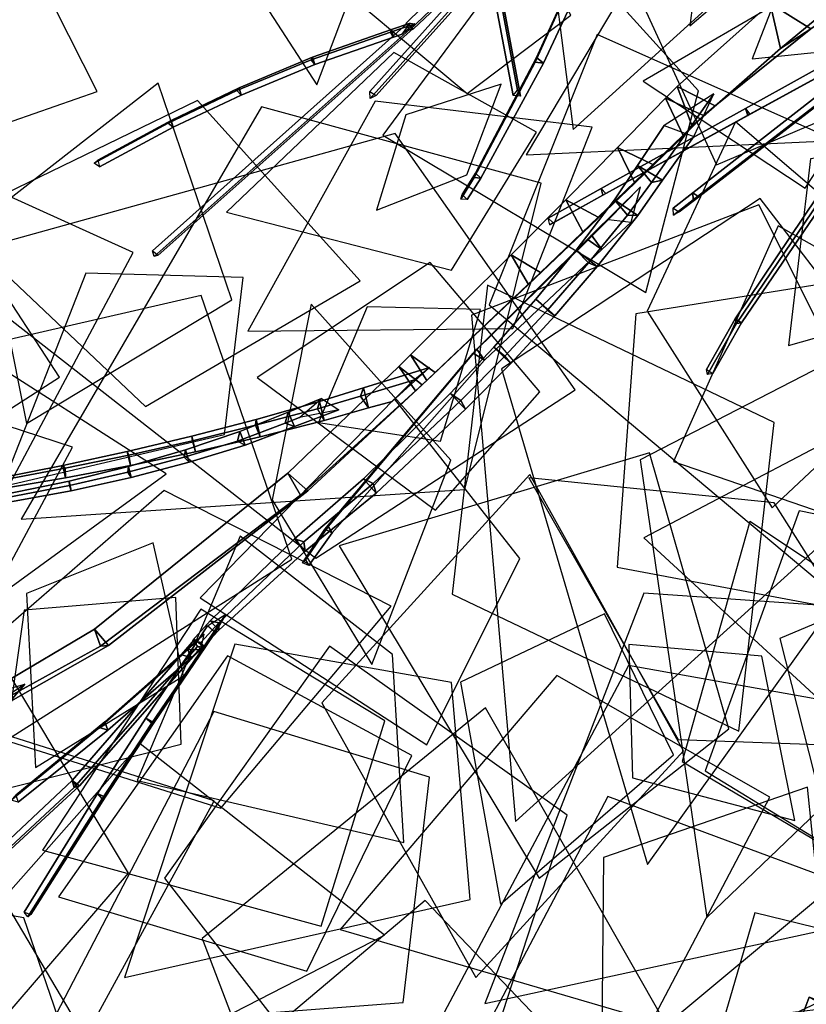
# Model space of a CAD drawing. Extents: x -2 to 1.76, y -1.91 to 1.98.
# Drawn here: x -0.52 to -0.34, y -1.45 to -1.21 of the extents above; entities that cross this region are included whole.
import ezdxf

# ---------------------------------------------------------------- set-up
doc = ezdxf.new("R2010")
doc.units = 0
for name, color, linetype in [('B1', 14, 'CONTINUOUS'), ('B2', 14, 'CONTINUOUS'), ('B3', 14, 'CONTINUOUS'), ('L1', 96, 'CONTINUOUS')]:
    doc.layers.add(name, color=color, linetype=linetype)

msp = doc.modelspace()

# ---------------------------------------------------------------- linework, layer by layer
at = {"layer": 'B1', "color": 252}
for points in [[(-0.328081, -1.207567, 0.750534), (-0.328604, -1.195945, 0.745545), (-0.345102, -1.209075, 0.723846), (-0.342676, -1.219719, 0.728497)], [(-0.342676, -1.219719, 0.728497), (-0.345102, -1.209075, 0.723846), (-0.367151, -1.228731, 0.695786), (-0.363605, -1.238101, 0.699893)], [(-0.363605, -1.238101, 0.699893), (-0.367151, -1.228731, 0.695786), (-0.369866, -1.231512, 0.692953), (-0.365644, -1.240495, 0.696942)], [(-0.365644, -1.240495, 0.696942), (-0.369866, -1.231512, 0.692953), (-0.381245, -1.243169, 0.679672), (-0.377127, -1.251571, 0.683642)], [(-0.377127, -1.251571, 0.683642), (-0.381245, -1.243169, 0.679672), (-0.39344, -1.255539, 0.667857), (-0.389359, -1.263271, 0.671873)], [(-0.389359, -1.263271, 0.671873), (-0.39344, -1.255539, 0.667857), (-0.40638, -1.268534, 0.657602), (-0.402339, -1.275606, 0.661609)], [(-0.402339, -1.275606, 0.661609), (-0.40638, -1.268534, 0.657602), (-0.430241, -1.29225, 0.642491), (-0.426358, -1.298299, 0.646312)], [(-0.426358, -1.298299, 0.646312), (-0.430241, -1.29225, 0.642491), (-0.433037, -1.295008, 0.641362), (-0.429091, -1.300782, 0.645268)], [(-0.429091, -1.300782, 0.645268), (-0.433037, -1.295008, 0.641362), (-0.459276, -1.320218, 0.631006), (-0.456274, -1.325399, 0.6347)], [(-0.456274, -1.325399, 0.6347), (-0.459276, -1.320218, 0.631006), (-0.505036, -1.357123, 0.612625), (-0.503605, -1.361204, 0.615931)], [(-0.503605, -1.361204, 0.615931), (-0.505036, -1.357123, 0.612625), (-0.52736, -1.37042, 0.603263), (-0.52652, -1.373811, 0.606436)]]:
    msp.add_3dface(points, dxfattribs=at)
at = {"layer": 'B1', "color": 251}
for points in [[(-0.328604, -1.195945, 0.745545), (-0.318964, -1.203633, 0.742685), (-0.33548, -1.215046, 0.7203), (-0.345102, -1.209075, 0.723846)], [(-0.345102, -1.209075, 0.723846), (-0.33548, -1.215046, 0.7203), (-0.358125, -1.233276, 0.691898), (-0.367151, -1.228731, 0.695786)], [(-0.367151, -1.228731, 0.695786), (-0.358125, -1.233276, 0.691898), (-0.360921, -1.235562, 0.688708), (-0.369866, -1.231512, 0.692953)], [(-0.369866, -1.231512, 0.692953), (-0.360921, -1.235562, 0.688708), (-0.372912, -1.247212, 0.675485), (-0.381245, -1.243169, 0.679672)], [(-0.381245, -1.243169, 0.679672), (-0.372912, -1.247212, 0.675485), (-0.385823, -1.259674, 0.663681), (-0.39344, -1.255539, 0.667857)], [(-0.39344, -1.255539, 0.667857), (-0.385823, -1.259674, 0.663681), (-0.399459, -1.272732, 0.653494), (-0.40638, -1.268534, 0.657602)], [(-0.40638, -1.268534, 0.657602), (-0.399459, -1.272732, 0.653494), (-0.424378, -1.296391, 0.63865), (-0.430241, -1.29225, 0.642491)], [(-0.430241, -1.29225, 0.642491), (-0.424378, -1.296391, 0.63865), (-0.4275, -1.299361, 0.637547), (-0.433037, -1.295008, 0.641362)], [(-0.433037, -1.295008, 0.641362), (-0.4275, -1.299361, 0.637547), (-0.454526, -1.324418, 0.627956), (-0.459276, -1.320218, 0.631006)], [(-0.459276, -1.320218, 0.631006), (-0.454526, -1.324418, 0.627956), (-0.501701, -1.361034, 0.610834), (-0.505036, -1.357123, 0.612625)], [(-0.505036, -1.357123, 0.612625), (-0.501701, -1.361034, 0.610834), (-0.524836, -1.374218, 0.602047), (-0.52736, -1.37042, 0.603263)]]:
    msp.add_3dface(points, dxfattribs=at)
at = {"layer": 'B1', "color": 253}
for points in [[(-0.318964, -1.203633, 0.742685), (-0.328081, -1.207567, 0.750534), (-0.342676, -1.219719, 0.728497), (-0.33548, -1.215046, 0.7203)], [(-0.33548, -1.215046, 0.7203), (-0.342676, -1.219719, 0.728497), (-0.363605, -1.238101, 0.699893), (-0.358125, -1.233276, 0.691898)], [(-0.358125, -1.233276, 0.691898), (-0.363605, -1.238101, 0.699893), (-0.365644, -1.240495, 0.696942), (-0.360921, -1.235562, 0.688708)], [(-0.360921, -1.235562, 0.688708), (-0.365644, -1.240495, 0.696942), (-0.377127, -1.251571, 0.683642), (-0.372912, -1.247212, 0.675485)], [(-0.372912, -1.247212, 0.675485), (-0.377127, -1.251571, 0.683642), (-0.389359, -1.263271, 0.671873), (-0.385823, -1.259674, 0.663681)], [(-0.385823, -1.259674, 0.663681), (-0.389359, -1.263271, 0.671873), (-0.402339, -1.275606, 0.661609), (-0.399459, -1.272732, 0.653494)], [(-0.399459, -1.272732, 0.653494), (-0.402339, -1.275606, 0.661609), (-0.426358, -1.298299, 0.646312), (-0.424378, -1.296391, 0.63865)], [(-0.424378, -1.296391, 0.63865), (-0.426358, -1.298299, 0.646312), (-0.429091, -1.300782, 0.645268), (-0.4275, -1.299361, 0.637547)], [(-0.4275, -1.299361, 0.637547), (-0.429091, -1.300782, 0.645268), (-0.456274, -1.325399, 0.6347), (-0.454526, -1.324418, 0.627956)], [(-0.454526, -1.324418, 0.627956), (-0.456274, -1.325399, 0.6347), (-0.503605, -1.361204, 0.615931), (-0.501701, -1.361034, 0.610834)], [(-0.501701, -1.361034, 0.610834), (-0.503605, -1.361204, 0.615931), (-0.52652, -1.373811, 0.606436), (-0.524836, -1.374218, 0.602047)]]:
    msp.add_3dface(points, dxfattribs=at)
at = {"layer": 'B2', "color": 253}
for points in [[(-0.393062, -1.180673, 1.691922), (-0.39541, -1.178601, 1.691001), (-0.431239, -1.213766, 1.705576), (-0.429606, -1.215155, 1.706242)], [(-0.358484, -1.230433, 0.698636), (-0.370205, -1.237949, 0.689298), (-0.376503, -1.247419, 0.685988), (-0.373213, -1.251439, 0.69075)], [(-0.370624, -1.250878, 0.68422), (-0.373213, -1.251439, 0.69075), (-0.378845, -1.259197, 0.687787), (-0.376453, -1.259243, 0.681421)], [(-0.376453, -1.259243, 0.681421), (-0.378845, -1.259197, 0.687787), (-0.388093, -1.27044, 0.685529), (-0.386069, -1.271313, 0.679528)], [(-0.386069, -1.271313, 0.679528), (-0.388093, -1.27044, 0.685529), (-0.397812, -1.28162, 0.684421), (-0.396101, -1.282971, 0.678832)], [(-0.396101, -1.282971, 0.678832), (-0.397812, -1.28162, 0.684421), (-0.407923, -1.292519, 0.684503), (-0.406525, -1.294258, 0.67936)], [(-0.406525, -1.294258, 0.67936), (-0.407923, -1.292519, 0.684503), (-0.41835, -1.303056, 0.685776), (-0.417259, -1.305094, 0.681104)], [(-0.425774, -1.295231, 0.642248), (-0.434565, -1.303284, 0.640203), (-0.440187, -1.304784, 0.63861), (-0.441347, -1.30003, 0.637731)], [(-0.417259, -1.305094, 0.681104), (-0.41835, -1.303056, 0.685776), (-0.439037, -1.322716, 0.690558), (-0.438387, -1.324947, 0.686746)], [(-0.438387, -1.324947, 0.686746), (-0.439037, -1.322716, 0.690558), (-0.455487, -1.336517, 0.697714), (-0.455194, -1.3387, 0.694548)], [(-0.455194, -1.3387, 0.694548), (-0.455487, -1.336517, 0.697714), (-0.475621, -1.355626, 0.709153), (-0.475571, -1.357388, 0.706634)], [(-0.475571, -1.357388, 0.706634), (-0.475621, -1.355626, 0.709153), (-0.479752, -1.360227, 0.712382), (-0.479825, -1.361909, 0.710039)], [(-0.521485, -1.370141, 0.605271), (-0.529281, -1.375333, 0.604198), (-0.532632, -1.379283, 0.601471), (-0.529932, -1.37986, 0.59885)], [(-0.332757, -1.445423, 0.621898), (-0.335921, -1.444275, 0.620517), (-0.341116, -1.458162, 0.622503), (-0.338207, -1.459045, 0.623652)]]:
    msp.add_3dface(points, dxfattribs=at)
at = {"layer": 'B2', "color": 251}
for points in [[(-0.39541, -1.178601, 1.691001), (-0.394126, -1.180679, 1.688836), (-0.430488, -1.215362, 1.704188), (-0.431239, -1.213766, 1.705576)], [(-0.370205, -1.237949, 0.689298), (-0.363177, -1.240519, 0.68782), (-0.370624, -1.250878, 0.68422), (-0.376503, -1.247419, 0.685988)], [(-0.376503, -1.247419, 0.685988), (-0.370624, -1.250878, 0.68422), (-0.376453, -1.259243, 0.681421), (-0.381959, -1.25556, 0.682958)], [(-0.381959, -1.25556, 0.682958), (-0.376453, -1.259243, 0.681421), (-0.386069, -1.271313, 0.679528), (-0.390999, -1.267417, 0.680705)], [(-0.390999, -1.267417, 0.680705), (-0.386069, -1.271313, 0.679528), (-0.396101, -1.282971, 0.678832), (-0.400566, -1.279068, 0.679742)], [(-0.400566, -1.279068, 0.679742), (-0.396101, -1.282971, 0.678832), (-0.406525, -1.294258, 0.67936), (-0.410551, -1.290413, 0.680021)], [(-0.410551, -1.290413, 0.680021), (-0.406525, -1.294258, 0.67936), (-0.417259, -1.305094, 0.681104), (-0.420874, -1.301364, 0.68154)], [(-0.434565, -1.303284, 0.640203), (-0.42953, -1.298188, 0.646169), (-0.442104, -1.301981, 0.642241), (-0.440187, -1.304784, 0.63861)], [(-0.420874, -1.301364, 0.68154), (-0.417259, -1.305094, 0.681104), (-0.438387, -1.324947, 0.686746), (-0.441341, -1.321603, 0.686899)], [(-0.441341, -1.321603, 0.686899), (-0.438387, -1.324947, 0.686746), (-0.455194, -1.3387, 0.694548), (-0.457727, -1.335794, 0.694658)], [(-0.457727, -1.335794, 0.694658), (-0.455194, -1.3387, 0.694548), (-0.475571, -1.357388, 0.706634), (-0.477663, -1.355152, 0.706904)], [(-0.477663, -1.355152, 0.706904), (-0.475571, -1.357388, 0.706634), (-0.479825, -1.361909, 0.710039), (-0.481821, -1.359858, 0.710405)], [(-0.528287, -1.372023, 0.601585), (-0.521485, -1.370141, 0.605271), (-0.529932, -1.37986, 0.59885), (-0.532599, -1.377204, 0.598282)], [(-0.335921, -1.444275, 0.620517), (-0.333325, -1.445545, 0.618307), (-0.338878, -1.459387, 0.620491), (-0.341116, -1.458162, 0.622503)]]:
    msp.add_3dface(points, dxfattribs=at)
at = {"layer": 'B2', "color": 252}
for points in [[(-0.394126, -1.180679, 1.688836), (-0.393062, -1.180673, 1.691922), (-0.429606, -1.215155, 1.706242), (-0.430488, -1.215362, 1.704188)], [(-0.363177, -1.240519, 0.68782), (-0.358484, -1.230433, 0.698636), (-0.373213, -1.251439, 0.69075), (-0.370624, -1.250878, 0.68422)], [(-0.373213, -1.251439, 0.69075), (-0.376503, -1.247419, 0.685988), (-0.381959, -1.25556, 0.682958), (-0.378845, -1.259197, 0.687787)], [(-0.378845, -1.259197, 0.687787), (-0.381959, -1.25556, 0.682958), (-0.390999, -1.267417, 0.680705), (-0.388093, -1.27044, 0.685529)], [(-0.388093, -1.27044, 0.685529), (-0.390999, -1.267417, 0.680705), (-0.400566, -1.279068, 0.679742), (-0.397812, -1.28162, 0.684421)], [(-0.397812, -1.28162, 0.684421), (-0.400566, -1.279068, 0.679742), (-0.410551, -1.290413, 0.680021), (-0.407923, -1.292519, 0.684503)], [(-0.407923, -1.292519, 0.684503), (-0.410551, -1.290413, 0.680021), (-0.420874, -1.301364, 0.68154), (-0.41835, -1.303056, 0.685776)], [(-0.42953, -1.298188, 0.646169), (-0.425774, -1.295231, 0.642248), (-0.441347, -1.30003, 0.637731), (-0.442104, -1.301981, 0.642241)], [(-0.442104, -1.301981, 0.642241), (-0.441347, -1.30003, 0.637731), (-0.451759, -1.303304, 0.634696), (-0.45226, -1.304996, 0.639041)], [(-0.441347, -1.30003, 0.637731), (-0.440187, -1.304784, 0.63861), (-0.450699, -1.307781, 0.635606), (-0.451759, -1.303304, 0.634696)], [(-0.440187, -1.304784, 0.63861), (-0.442104, -1.301981, 0.642241), (-0.45226, -1.304996, 0.639041), (-0.450699, -1.307781, 0.635606)], [(-0.41835, -1.303056, 0.685776), (-0.420874, -1.301364, 0.68154), (-0.441341, -1.321603, 0.686899), (-0.439037, -1.322716, 0.690558)], [(-0.45226, -1.304996, 0.639041), (-0.451759, -1.303304, 0.634696), (-0.466781, -1.307547, 0.632445), (-0.466892, -1.308877, 0.636509)], [(-0.451759, -1.303304, 0.634696), (-0.450699, -1.307781, 0.635606), (-0.465844, -1.311612, 0.633391), (-0.466781, -1.307547, 0.632445)], [(-0.450699, -1.307781, 0.635606), (-0.45226, -1.304996, 0.639041), (-0.466892, -1.308877, 0.636509), (-0.465844, -1.311612, 0.633391)], [(-0.466892, -1.308877, 0.636509), (-0.466781, -1.307547, 0.632445), (-0.481987, -1.311495, 0.631552), (-0.481823, -1.312554, 0.635273)], [(-0.466781, -1.307547, 0.632445), (-0.465844, -1.311612, 0.633391), (-0.481147, -1.315156, 0.632487), (-0.481987, -1.311495, 0.631552)], [(-0.465844, -1.311612, 0.633391), (-0.466892, -1.308877, 0.636509), (-0.481823, -1.312554, 0.635273), (-0.481147, -1.315156, 0.632487)], [(-0.481823, -1.312554, 0.635273), (-0.481987, -1.311495, 0.631552), (-0.497282, -1.315136, 0.632007), (-0.49689, -1.315963, 0.635349)], [(-0.481987, -1.311495, 0.631552), (-0.481147, -1.315156, 0.632487), (-0.496525, -1.318395, 0.632909), (-0.497282, -1.315136, 0.632007)], [(-0.481147, -1.315156, 0.632487), (-0.481823, -1.312554, 0.635273), (-0.49689, -1.315963, 0.635349), (-0.496525, -1.318395, 0.632909)], [(-0.49689, -1.315963, 0.635349), (-0.497282, -1.315136, 0.632007), (-0.512545, -1.318446, 0.633805), (-0.511977, -1.319077, 0.636743)], [(-0.497282, -1.315136, 0.632007), (-0.496525, -1.318395, 0.632909), (-0.511862, -1.321305, 0.634651), (-0.512545, -1.318446, 0.633805)], [(-0.496525, -1.318395, 0.632909), (-0.49689, -1.315963, 0.635349), (-0.511977, -1.319077, 0.636743), (-0.511862, -1.321305, 0.634651)], [(-0.511977, -1.319077, 0.636743), (-0.512545, -1.318446, 0.633805), (-0.535299, -1.322896, 0.638515), (-0.534618, -1.323313, 0.64083)], [(-0.512545, -1.318446, 0.633805), (-0.511862, -1.321305, 0.634651), (-0.534727, -1.325166, 0.639234), (-0.535299, -1.322896, 0.638515)], [(-0.511862, -1.321305, 0.634651), (-0.511977, -1.319077, 0.636743), (-0.534618, -1.323313, 0.64083), (-0.534727, -1.325166, 0.639234)], [(-0.439037, -1.322716, 0.690558), (-0.441341, -1.321603, 0.686899), (-0.457727, -1.335794, 0.694658), (-0.455487, -1.336517, 0.697714)], [(-0.455487, -1.336517, 0.697714), (-0.457727, -1.335794, 0.694658), (-0.477663, -1.355152, 0.706904), (-0.475621, -1.355626, 0.709153)], [(-0.475621, -1.355626, 0.709153), (-0.477663, -1.355152, 0.706904), (-0.481821, -1.359858, 0.710405), (-0.479752, -1.360227, 0.712382)], [(-0.333325, -1.445545, 0.618307), (-0.332757, -1.445423, 0.621898), (-0.338207, -1.459045, 0.623652), (-0.338878, -1.459387, 0.620491)]]:
    msp.add_3dface(points, dxfattribs=at)
at = {"layer": 'B3', "color": 252}
for points in [[(-0.388519, -1.195646, 1.697493), (-0.38885, -1.196546, 1.694938), (-0.40077, -1.222927, 1.7085), (-0.400455, -1.221869, 1.71053)], [(-0.411511, -1.200087, 1.750759), (-0.410036, -1.199328, 1.751688), (-0.438348, -1.230832, 1.82217), (-0.439776, -1.231596, 1.821516)], [(-0.410445, -1.199923, 1.755834), (-0.411572, -1.201358, 1.75533), (-0.405958, -1.230885, 1.827222), (-0.404935, -1.229556, 1.827667)], [(-0.430289, -1.213717, 1.705897), (-0.42925, -1.213924, 1.703832), (-0.43494, -1.215899, 1.70514), (-0.434751, -1.215269, 1.706916)], [(-0.430552, -1.215318, 1.704396), (-0.429695, -1.21507, 1.706075), (-0.489966, -1.268638, 1.744631), (-0.490926, -1.26898, 1.74321)], [(-0.434751, -1.215269, 1.706916), (-0.43494, -1.215899, 1.70514), (-0.453728, -1.222399, 1.70947), (-0.453415, -1.221776, 1.711196)], [(-0.43494, -1.215899, 1.70514), (-0.434238, -1.217039, 1.706479), (-0.452908, -1.223503, 1.710724), (-0.453728, -1.222399, 1.70947)], [(-0.434238, -1.217039, 1.706479), (-0.434751, -1.215269, 1.706916), (-0.453415, -1.221776, 1.711196), (-0.452908, -1.223503, 1.710724)], [(-0.318469, -1.220918, 1.262013), (-0.316937, -1.220084, 1.263124), (-0.361977, -1.254808, 1.351049), (-0.363347, -1.255566, 1.350207)], [(-0.322663, -1.220335, 1.317766), (-0.323674, -1.218802, 1.316665), (-0.350985, -1.233906, 1.323158), (-0.349914, -1.235268, 1.324152)], [(-0.322894, -1.220515, 1.315645), (-0.322663, -1.220335, 1.317766), (-0.349914, -1.235268, 1.324152), (-0.350369, -1.235564, 1.32223)], [(-0.453415, -1.221776, 1.711196), (-0.453728, -1.222399, 1.70947), (-0.471329, -1.229694, 1.716808), (-0.470798, -1.229061, 1.71843)], [(-0.453728, -1.222399, 1.70947), (-0.452908, -1.223503, 1.710724), (-0.470316, -1.230736, 1.717905), (-0.471329, -1.229694, 1.716808)], [(-0.400455, -1.221869, 1.71053), (-0.40077, -1.222927, 1.7085), (-0.415179, -1.250282, 1.727792), (-0.41488, -1.249236, 1.729272)], [(-0.470798, -1.229061, 1.71843), (-0.471329, -1.229694, 1.716808), (-0.487559, -1.2374, 1.726465), (-0.486852, -1.236742, 1.727962)], [(-0.486852, -1.236742, 1.727962), (-0.487559, -1.2374, 1.726465), (-0.505118, -1.246845, 1.740661), (-0.504244, -1.246147, 1.741991)], [(-0.350369, -1.235564, 1.32223), (-0.349914, -1.235268, 1.324152), (-0.384045, -1.254068, 1.338038), (-0.384699, -1.254467, 1.336393)], [(-0.323737, -1.241534, 1.326726), (-0.322582, -1.241597, 1.328441), (-0.351873, -1.284679, 1.35155), (-0.353081, -1.284795, 1.350202)], [(-0.41488, -1.249236, 1.729272), (-0.415179, -1.250282, 1.727792), (-0.418315, -1.255377, 1.732769), (-0.417993, -1.254289, 1.734078)], [(-0.378025, -1.260805, 0.683535), (-0.375765, -1.252505, 0.683666), (-0.387386, -1.263945, 0.688442), (-0.384962, -1.267319, 0.686401)], [(-0.384699, -1.254467, 1.336393), (-0.384045, -1.254068, 1.338038), (-0.39651, -1.26097, 1.34628), (-0.397284, -1.261446, 1.344804)], [(-0.363347, -1.255566, 1.350207), (-0.361977, -1.254808, 1.351049), (-0.366642, -1.258378, 1.36402), (-0.368031, -1.259159, 1.363341)], [(-0.387386, -1.263945, 0.688442), (-0.388199, -1.265027, 0.684015), (-0.415414, -1.291825, 0.696137), (-0.414538, -1.290892, 0.699506)], [(-0.353081, -1.284795, 1.350202), (-0.351873, -1.284679, 1.35155), (-0.358711, -1.29666, 1.360578), (-0.359955, -1.296883, 1.359393)], [(-0.414538, -1.290892, 0.699506), (-0.415414, -1.291825, 0.696137), (-0.450512, -1.333519, 0.722145), (-0.449745, -1.332851, 0.723912)], [(-0.451334, -1.302595, 0.636004), (-0.447166, -1.305226, 0.63735), (-0.457669, -1.309177, 0.630427), (-0.459211, -1.305762, 0.630761)], [(-0.459918, -1.308405, 0.633342), (-0.459211, -1.305762, 0.630761), (-0.470599, -1.31039, 0.623071), (-0.471158, -1.312627, 0.625622)], [(-0.459211, -1.305762, 0.630761), (-0.457669, -1.309177, 0.630427), (-0.469366, -1.313593, 0.62285), (-0.470599, -1.31039, 0.623071)], [(-0.471158, -1.312627, 0.625622), (-0.470599, -1.31039, 0.623071), (-0.483474, -1.314704, 0.617919), (-0.483773, -1.316461, 0.620439)], [(-0.470599, -1.31039, 0.623071), (-0.469366, -1.313593, 0.62285), (-0.482585, -1.317659, 0.617855), (-0.483474, -1.314704, 0.617919)], [(-0.483773, -1.316461, 0.620439), (-0.483474, -1.314704, 0.617919), (-0.497017, -1.318628, 0.614491), (-0.497108, -1.320025, 0.616852)], [(-0.483474, -1.314704, 0.617919), (-0.482585, -1.317659, 0.617855), (-0.496353, -1.321291, 0.614536), (-0.497017, -1.318628, 0.614491)], [(-0.497108, -1.320025, 0.616852), (-0.497017, -1.318628, 0.614491), (-0.511009, -1.322087, 0.612806), (-0.510908, -1.323175, 0.614947)], [(-0.497017, -1.318628, 0.614491), (-0.496353, -1.321291, 0.614536), (-0.510518, -1.324436, 0.612939), (-0.511009, -1.322087, 0.612806)], [(-0.496353, -1.321291, 0.614536), (-0.497108, -1.320025, 0.616852), (-0.510908, -1.323175, 0.614947), (-0.510518, -1.324436, 0.612939)], [(-0.510908, -1.323175, 0.614947), (-0.511009, -1.322087, 0.612806), (-0.538804, -1.327782, 0.612992), (-0.538511, -1.328444, 0.61458)], [(-0.511009, -1.322087, 0.612806), (-0.510518, -1.324436, 0.612939), (-0.538518, -1.329493, 0.613185), (-0.538804, -1.327782, 0.612992)], [(-0.510518, -1.324436, 0.612939), (-0.510908, -1.323175, 0.614947), (-0.538511, -1.328444, 0.61458), (-0.538518, -1.329493, 0.613185)], [(-0.449745, -1.332851, 0.723912), (-0.450512, -1.333519, 0.722145), (-0.45582, -1.341445, 0.728767), (-0.455056, -1.34077, 0.730168)], [(-0.476433, -1.357958, 0.709177), (-0.478255, -1.356334, 0.708162), (-0.480755, -1.360085, 0.70863), (-0.478744, -1.361328, 0.709578)], [(-0.480713, -1.361364, 0.709736), (-0.479359, -1.361018, 0.711751), (-0.508613, -1.394221, 0.736897), (-0.50981, -1.394615, 0.735177)], [(-0.482995, -1.361783, 0.715929), (-0.48429, -1.363213, 0.714476), (-0.50381, -1.380417, 0.749052), (-0.502594, -1.379082, 0.75021)], [(-0.479186, -1.361346, 0.707069), (-0.478744, -1.361328, 0.709578), (-0.491006, -1.379298, 0.711749), (-0.491532, -1.379461, 0.709484)], [(-0.502594, -1.379082, 0.75021), (-0.50381, -1.380417, 0.749052), (-0.524783, -1.397631, 0.799142), (-0.523673, -1.39643, 0.799851)], [(-0.491532, -1.379461, 0.709484), (-0.491006, -1.379298, 0.711749), (-0.50252, -1.39691, 0.717431), (-0.503181, -1.397293, 0.715473)], [(-0.50981, -1.394615, 0.735177), (-0.508613, -1.394221, 0.736897), (-0.541158, -1.424209, 0.769094), (-0.542213, -1.424693, 0.767743)], [(-0.503181, -1.397293, 0.715473), (-0.50252, -1.39691, 0.717431), (-0.520101, -1.424714, 0.731073), (-0.520808, -1.425249, 0.729574)]]:
    msp.add_3dface(points, dxfattribs=at)
at = {"layer": 'B3', "color": 251}
for points in [[(-0.38885, -1.196546, 1.694938), (-0.386496, -1.196989, 1.696246), (-0.398791, -1.223213, 1.709656), (-0.40077, -1.222927, 1.7085)], [(-0.411646, -1.198336, 1.751487), (-0.411511, -1.200087, 1.750759), (-0.439776, -1.231596, 1.821516), (-0.439848, -1.229942, 1.822072)], [(-0.411572, -1.201358, 1.75533), (-0.409697, -1.20151, 1.755124), (-0.404233, -1.231043, 1.827113), (-0.405958, -1.230885, 1.827222)], [(-0.431088, -1.213894, 1.705536), (-0.430552, -1.215318, 1.704396), (-0.490926, -1.26898, 1.74321), (-0.491321, -1.267611, 1.744223)], [(-0.432225, -1.216345, 1.70602), (-0.430289, -1.213717, 1.705897), (-0.434751, -1.215269, 1.706916), (-0.434238, -1.217039, 1.706479)], [(-0.318628, -1.218974, 1.262699), (-0.318469, -1.220918, 1.262013), (-0.363347, -1.255566, 1.350207), (-0.363451, -1.253869, 1.350726)], [(-0.323674, -1.218802, 1.316665), (-0.322894, -1.220515, 1.315645), (-0.350369, -1.235564, 1.32223), (-0.350985, -1.233906, 1.323158)], [(-0.40077, -1.222927, 1.7085), (-0.398791, -1.223213, 1.709656), (-0.413598, -1.25043, 1.728717), (-0.415179, -1.250282, 1.727792)], [(-0.471329, -1.229694, 1.716808), (-0.470316, -1.230736, 1.717905), (-0.486408, -1.238377, 1.727411), (-0.487559, -1.2374, 1.726465)], [(-0.350985, -1.233906, 1.323158), (-0.350369, -1.235564, 1.32223), (-0.384699, -1.254467, 1.336393), (-0.385144, -1.252899, 1.337191)], [(-0.487559, -1.2374, 1.726465), (-0.486408, -1.238377, 1.727411), (-0.503853, -1.247747, 1.741439), (-0.505118, -1.246845, 1.740661)], [(-0.324268, -1.2404, 1.328373), (-0.323737, -1.241534, 1.326726), (-0.353081, -1.284795, 1.350202), (-0.353394, -1.283693, 1.351608)], [(-0.415179, -1.250282, 1.727792), (-0.413598, -1.25043, 1.728717), (-0.416807, -1.255464, 1.733618), (-0.418315, -1.255377, 1.732769)], [(-0.385144, -1.252899, 1.337191), (-0.384699, -1.254467, 1.336393), (-0.397284, -1.261446, 1.344804), (-0.397628, -1.259898, 1.345502)], [(-0.363451, -1.253869, 1.350726), (-0.363347, -1.255566, 1.350207), (-0.368031, -1.259159, 1.363341), (-0.3681, -1.257479, 1.363757)], [(-0.383354, -1.260201, 0.681792), (-0.378025, -1.260805, 0.683535), (-0.384962, -1.267319, 0.686401), (-0.388199, -1.265027, 0.684015)], [(-0.388199, -1.265027, 0.684015), (-0.384962, -1.267319, 0.686401), (-0.412701, -1.293496, 0.697823), (-0.415414, -1.291825, 0.696137)], [(-0.353394, -1.283693, 1.351608), (-0.353081, -1.284795, 1.350202), (-0.359955, -1.296883, 1.359393), (-0.360171, -1.295732, 1.36067)], [(-0.415414, -1.291825, 0.696137), (-0.412701, -1.293496, 0.697823), (-0.448787, -1.334324, 0.722878), (-0.450512, -1.333519, 0.722145)], [(-0.456495, -1.307096, 0.635778), (-0.451334, -1.302595, 0.636004), (-0.459211, -1.305762, 0.630761), (-0.459918, -1.308405, 0.633342)], [(-0.450512, -1.333519, 0.722145), (-0.448787, -1.334324, 0.722878), (-0.454296, -1.342068, 0.729308), (-0.45582, -1.341445, 0.728767)], [(-0.478255, -1.356334, 0.708162), (-0.473913, -1.35359, 0.706053), (-0.479186, -1.361346, 0.707069), (-0.480755, -1.360085, 0.70863)], [(-0.481325, -1.359612, 0.711338), (-0.480713, -1.361364, 0.709736), (-0.50981, -1.394615, 0.735177), (-0.510295, -1.392986, 0.736463)], [(-0.480755, -1.360085, 0.70863), (-0.479186, -1.361346, 0.707069), (-0.491532, -1.379461, 0.709484), (-0.492901, -1.37823, 0.710913)], [(-0.482833, -1.361924, 0.711876), (-0.479852, -1.361973, 0.711305), (-0.482154, -1.363964, 0.715318), (-0.48429, -1.363213, 0.714476)], [(-0.48429, -1.363213, 0.714476), (-0.482154, -1.363964, 0.715318), (-0.501879, -1.381049, 0.749739), (-0.50381, -1.380417, 0.749052)], [(-0.492901, -1.37823, 0.710913), (-0.491532, -1.379461, 0.709484), (-0.503181, -1.397293, 0.715473), (-0.50431, -1.396052, 0.716739)], [(-0.50381, -1.380417, 0.749052), (-0.501879, -1.381049, 0.749739), (-0.523122, -1.398105, 0.799585), (-0.524783, -1.397631, 0.799142)], [(-0.510295, -1.392986, 0.736463), (-0.50981, -1.394615, 0.735177), (-0.542213, -1.424693, 0.767743), (-0.54253, -1.423177, 0.768622)], [(-0.50431, -1.396052, 0.716739), (-0.503181, -1.397293, 0.715473), (-0.520808, -1.425249, 0.729574), (-0.521649, -1.424094, 0.73057)]]:
    msp.add_3dface(points, dxfattribs=at)
at = {"layer": 'B3', "color": 253}
for points in [[(-0.386496, -1.196989, 1.696246), (-0.388519, -1.195646, 1.697493), (-0.400455, -1.221869, 1.71053), (-0.398791, -1.223213, 1.709656)], [(-0.410036, -1.199328, 1.751688), (-0.411646, -1.198336, 1.751487), (-0.439848, -1.229942, 1.822072), (-0.438348, -1.230832, 1.82217)], [(-0.409697, -1.20151, 1.755124), (-0.410445, -1.199923, 1.755834), (-0.404935, -1.229556, 1.827667), (-0.404233, -1.231043, 1.827113)], [(-0.429695, -1.21507, 1.706075), (-0.431088, -1.213894, 1.705536), (-0.491321, -1.267611, 1.744223), (-0.489966, -1.268638, 1.744631)], [(-0.42925, -1.213924, 1.703832), (-0.432225, -1.216345, 1.70602), (-0.434238, -1.217039, 1.706479), (-0.43494, -1.215899, 1.70514)], [(-0.316937, -1.220084, 1.263124), (-0.318628, -1.218974, 1.262699), (-0.363451, -1.253869, 1.350726), (-0.361977, -1.254808, 1.351049)], [(-0.452908, -1.223503, 1.710724), (-0.453415, -1.221776, 1.711196), (-0.470798, -1.229061, 1.71843), (-0.470316, -1.230736, 1.717905)], [(-0.398791, -1.223213, 1.709656), (-0.400455, -1.221869, 1.71053), (-0.41488, -1.249236, 1.729272), (-0.413598, -1.25043, 1.728717)], [(-0.470316, -1.230736, 1.717905), (-0.470798, -1.229061, 1.71843), (-0.486852, -1.236742, 1.727962), (-0.486408, -1.238377, 1.727411)], [(-0.349914, -1.235268, 1.324152), (-0.350985, -1.233906, 1.323158), (-0.385144, -1.252899, 1.337191), (-0.384045, -1.254068, 1.338038)], [(-0.486408, -1.238377, 1.727411), (-0.486852, -1.236742, 1.727962), (-0.504244, -1.246147, 1.741991), (-0.503853, -1.247747, 1.741439)], [(-0.322582, -1.241597, 1.328441), (-0.324268, -1.2404, 1.328373), (-0.353394, -1.283693, 1.351608), (-0.351873, -1.284679, 1.35155)], [(-0.413598, -1.25043, 1.728717), (-0.41488, -1.249236, 1.729272), (-0.417993, -1.254289, 1.734078), (-0.416807, -1.255464, 1.733618)], [(-0.384045, -1.254068, 1.338038), (-0.385144, -1.252899, 1.337191), (-0.397628, -1.259898, 1.345502), (-0.39651, -1.26097, 1.34628)], [(-0.375765, -1.252505, 0.683666), (-0.383354, -1.260201, 0.681792), (-0.388199, -1.265027, 0.684015), (-0.387386, -1.263945, 0.688442)], [(-0.361977, -1.254808, 1.351049), (-0.363451, -1.253869, 1.350726), (-0.3681, -1.257479, 1.363757), (-0.366642, -1.258378, 1.36402)], [(-0.384962, -1.267319, 0.686401), (-0.387386, -1.263945, 0.688442), (-0.414538, -1.290892, 0.699506), (-0.412701, -1.293496, 0.697823)], [(-0.351873, -1.284679, 1.35155), (-0.353394, -1.283693, 1.351608), (-0.360171, -1.295732, 1.36067), (-0.358711, -1.29666, 1.360578)], [(-0.412701, -1.293496, 0.697823), (-0.414538, -1.290892, 0.699506), (-0.449745, -1.332851, 0.723912), (-0.448787, -1.334324, 0.722878)], [(-0.457669, -1.309177, 0.630427), (-0.459918, -1.308405, 0.633342), (-0.471158, -1.312627, 0.625622), (-0.469366, -1.313593, 0.62285)], [(-0.469366, -1.313593, 0.62285), (-0.471158, -1.312627, 0.625622), (-0.483773, -1.316461, 0.620439), (-0.482585, -1.317659, 0.617855)], [(-0.482585, -1.317659, 0.617855), (-0.483773, -1.316461, 0.620439), (-0.497108, -1.320025, 0.616852), (-0.496353, -1.321291, 0.614536)], [(-0.448787, -1.334324, 0.722878), (-0.449745, -1.332851, 0.723912), (-0.455056, -1.34077, 0.730168), (-0.454296, -1.342068, 0.729308)], [(-0.473913, -1.35359, 0.706053), (-0.476433, -1.357958, 0.709177), (-0.478744, -1.361328, 0.709578), (-0.479186, -1.361346, 0.707069)], [(-0.47904, -1.358299, 0.709002), (-0.482833, -1.361924, 0.711876), (-0.48429, -1.363213, 0.714476), (-0.482995, -1.361783, 0.715929)], [(-0.479852, -1.361973, 0.711305), (-0.47904, -1.358299, 0.709002), (-0.482995, -1.361783, 0.715929), (-0.482154, -1.363964, 0.715318)], [(-0.479359, -1.361018, 0.711751), (-0.481325, -1.359612, 0.711338), (-0.510295, -1.392986, 0.736463), (-0.508613, -1.394221, 0.736897)], [(-0.478744, -1.361328, 0.709578), (-0.480755, -1.360085, 0.70863), (-0.492901, -1.37823, 0.710913), (-0.491006, -1.379298, 0.711749)], [(-0.482154, -1.363964, 0.715318), (-0.482995, -1.361783, 0.715929), (-0.502594, -1.379082, 0.75021), (-0.501879, -1.381049, 0.749739)], [(-0.501879, -1.381049, 0.749739), (-0.502594, -1.379082, 0.75021), (-0.523673, -1.39643, 0.799851), (-0.523122, -1.398105, 0.799585)], [(-0.491006, -1.379298, 0.711749), (-0.492901, -1.37823, 0.710913), (-0.50431, -1.396052, 0.716739), (-0.50252, -1.39691, 0.717431)], [(-0.508613, -1.394221, 0.736897), (-0.510295, -1.392986, 0.736463), (-0.54253, -1.423177, 0.768622), (-0.541158, -1.424209, 0.769094)], [(-0.50252, -1.39691, 0.717431), (-0.50431, -1.396052, 0.716739), (-0.521649, -1.424094, 0.73057), (-0.520101, -1.424714, 0.731073)]]:
    msp.add_3dface(points, dxfattribs=at)
at = {"layer": 'B3', "color": 254}
msp.add_3dface([(-0.447166, -1.305226, 0.63735), (-0.456495, -1.307096, 0.635778), (-0.459918, -1.308405, 0.633342), (-0.457669, -1.309177, 0.630427)], dxfattribs=at)
at = {"layer": 'L1', "color": 76}
for points in [[(-0.224463, -1.127255, 0.853711), (-0.310803, -1.122843, 0.863657), (-0.349345, -1.222183, 0.866703), (-0.242911, -1.211322, 0.867069)], [(-0.347781, -1.256764, 1.707682), (-0.415796, -1.282844, 1.699474), (-0.405408, -1.402663, 1.676453), (-0.315521, -1.321208, 1.693469)], [(-0.43447, -1.363116, 1.314359), (-0.470518, -1.335104, 1.286515), (-0.494925, -1.392992, 1.227754), (-0.431802, -1.407623, 1.28439)], [(-0.420541, -1.369786, 1.386693), (-0.471833, -1.360715, 1.374601), (-0.497919, -1.439549, 1.352147), (-0.416097, -1.421094, 1.3714)]]:
    msp.add_3dface(points, dxfattribs=at)
at = {"layer": 'L1', "color": 68}
for points in [[(-0.512388, -1.146248, 1.837645), (-0.588495, -1.146382, 1.860115), (-0.618045, -1.219258, 1.892285), (-0.540677, -1.218252, 1.855602)], [(-0.354483, -1.205061, 1.789497), (-0.360213, -1.152671, 1.825186), (-0.398467, -1.18611, 1.912654), (-0.391759, -1.238921, 1.827226)], [(-0.280065, -1.171684, 1.005703), (-0.350944, -1.157826, 1.009708), (-0.402877, -1.244892, 0.983744), (-0.300865, -1.240192, 1.002593)], [(-0.383919, -1.190399, 1.977579), (-0.357842, -1.247277, 2.026385), (-0.301395, -1.223345, 2.085207), (-0.32266, -1.168388, 2.023077)], [(-0.361296, -1.192204, 1.971287), (-0.364109, -1.214377, 1.995338), (-0.346878, -1.199647, 2.03154), (-0.344746, -1.177123, 1.995309)], [(-0.386054, -1.216419, 1.945183), (-0.411649, -1.2804, 1.967161), (-0.331556, -1.347508, 1.972925), (-0.322023, -1.24489, 1.960181)], [(-0.416876, -1.249645, 1.970727), (-0.408763, -1.228172, 1.994203), (-0.431322, -1.235421, 2.029741), (-0.438302, -1.258009, 1.994166)], [(-0.391262, -1.300535, 1.382129), (-0.433831, -1.239828, 1.372666), (-0.54263, -1.270053, 1.392814), (-0.452619, -1.340313, 1.398296)], [(-0.324617, -1.332404, 1.540512), (-0.296921, -1.287809, 1.572957), (-0.343247, -1.261713, 1.631898), (-0.367992, -1.3175, 1.582974)], [(-0.53001, -1.271971, 1.678641), (-0.560291, -1.283782, 1.660551), (-0.547252, -1.319265, 1.63621), (-0.513338, -1.297487, 1.657064)], [(-0.399662, -1.300963, 1.352703), (-0.425591, -1.270352, 1.374642), (-0.46653, -1.297588, 1.405226), (-0.4243, -1.329022, 1.379475)], [(-0.412043, -1.275716, 1.922797), (-0.42034, -1.348862, 1.952428), (-0.352523, -1.381266, 1.99205), (-0.344159, -1.308238, 1.948123)], [(-0.479806, -1.278182, 1.868141), (-0.541917, -1.292427, 1.902363), (-0.540521, -1.392651, 1.932442), (-0.458358, -1.340601, 1.896059)], [(-0.510264, -1.314077, 1.38861), (-0.592673, -1.287191, 1.380936), (-0.653829, -1.371987, 1.360133), (-0.551328, -1.390769, 1.384361)], [(-0.284925, -1.347365, 1.498266), (-0.313419, -1.303162, 1.535027), (-0.375012, -1.335517, 1.556018), (-0.323838, -1.382703, 1.535081)], [(-0.338256, -1.329183, 1.327646), (-0.36046, -1.390716, 1.346389), (-0.276908, -1.441761, 1.358871), (-0.275549, -1.341975, 1.352924)], [(-0.305194, -1.343498, 1.351455), (-0.34281, -1.359388, 1.372027), (-0.33044, -1.408187, 1.400643), (-0.28683, -1.376936, 1.377061)], [(-0.300744, -1.353723, 1.419764), (-0.375051, -1.348651, 1.426065), (-0.412668, -1.445742, 1.474178), (-0.303421, -1.422088, 1.450217)], [(-0.384315, -1.353558, 1.33886), (-0.418404, -1.369694, 1.34873), (-0.408974, -1.422256, 1.361971), (-0.367989, -1.38691, 1.351771)], [(-0.44938, -1.361172, 1.825077), (-0.488453, -1.416102, 1.851303), (-0.424733, -1.497945, 1.865202), (-0.393196, -1.401196, 1.844492)], [(-0.34523, -1.396942, 0.558861), (-0.395584, -1.368088, 0.532379), (-0.446888, -1.428223, 0.499626), (-0.373051, -1.449851, 0.536341)], [(-0.412451, -1.375788, 1.427365), (-0.479509, -1.430352, 1.437311), (-0.441575, -1.529926, 1.440356), (-0.36983, -1.450561, 1.440723)], [(-0.526663, -1.420945, 0.943277), (-0.501689, -1.463122, 0.974268), (-0.436423, -1.429601, 1.02116), (-0.494188, -1.384278, 0.97433)], [(-0.52175, -1.425476, 0.830758), (-0.552837, -1.420052, 0.85365), (-0.554332, -1.461241, 0.890095), (-0.51187, -1.454179, 0.85574)], [(-0.296137, -1.437127, 1.520477), (-0.348731, -1.424294, 1.550101), (-0.364484, -1.478334, 1.606071), (-0.300939, -1.484564, 1.560891)]]:
    msp.add_3dface(points, dxfattribs=at)
at = {"layer": 'L1', "color": 64}
for points in [[(-0.459214, -1.160135, 1.982229), (-0.480356, -1.185178, 1.990902), (-0.452423, -1.228298, 2.002794), (-0.433701, -1.178961, 1.994757)], [(-0.392279, -1.211821, 1.738019), (-0.408255, -1.184045, 1.74909), (-0.456522, -1.197146, 1.765813), (-0.416815, -1.230343, 1.752755)], [(-0.362091, -1.22975, 1.50819), (-0.39902, -1.188966, 1.540654), (-0.436819, -1.240251, 1.610166), (-0.374544, -1.277474, 1.548636)], [(-0.3218, -1.229923, 1.791788), (-0.337728, -1.205641, 1.809284), (-0.375162, -1.22746, 1.839345), (-0.336857, -1.252774, 1.812119)], [(-0.400419, -1.239494, 1.495732), (-0.434154, -1.220706, 1.501107), (-0.473792, -1.258463, 1.506609), (-0.42051, -1.272198, 1.504243)], [(-0.47249, -1.279221, 1.425892), (-0.489968, -1.227915, 1.483852), (-0.530896, -1.259771, 1.551151), (-0.521125, -1.30851, 1.481426)], [(-0.399309, -1.251636, 1.700611), (-0.465542, -1.233567, 1.671053), (-0.522349, -1.331085, 1.650566), (-0.417347, -1.32412, 1.695226)], [(-0.374195, -1.281875, 1.499224), (-0.344625, -1.328463, 1.531414), (-0.297884, -1.284544, 1.600531), (-0.353287, -1.237052, 1.5395)], [(-0.495879, -1.267979, 1.927003), (-0.559775, -1.239046, 1.944667), (-0.631835, -1.314902, 1.942444), (-0.529283, -1.330493, 1.937574)], [(-0.469831, -1.273957, 1.928191), (-0.50708, -1.272908, 1.932374), (-0.526881, -1.323372, 1.945634), (-0.474229, -1.311078, 1.931804)], [(-0.420684, -1.317162, 1.450321), (-0.453746, -1.280275, 1.512316), (-0.462997, -1.326519, 1.582991), (-0.439402, -1.3655, 1.51049)], [(-0.440501, -1.280878, 1.958484), (-0.452013, -1.30825, 1.981662), (-0.423111, -1.312641, 2.011856), (-0.413651, -1.281521, 1.985204)], [(-0.309435, -1.282804, 1.77318), (-0.375849, -1.317054, 1.771414), (-0.360117, -1.425405, 1.805609), (-0.277849, -1.346545, 1.796585)], [(-0.336278, -1.394552, 1.515283), (-0.384585, -1.411202, 1.523232), (-0.385106, -1.469652, 1.549245), (-0.331127, -1.444277, 1.526877)], [(-0.383499, -1.396746, 1.442524), (-0.412404, -1.451677, 1.456603), (-0.346029, -1.500491, 1.515288), (-0.327191, -1.417684, 1.46125)], [(-0.426764, -1.421397, 1.349998), (-0.47494, -1.461963, 1.340796), (-0.4341, -1.553179, 1.356422), (-0.383375, -1.466824, 1.346336)]]:
    msp.add_3dface(points, dxfattribs=at)
at = {"layer": 'L1', "color": 78}
for points in [[(-0.504372, -1.229943, 1.832683), (-0.521124, -1.196741, 1.831882), (-0.565296, -1.205061, 1.830796), (-0.539264, -1.242054, 1.827158)], [(-0.335606, -1.245861, 1.519855), (-0.340793, -1.290009, 1.557763), (-0.298539, -1.278094, 1.610956), (-0.287732, -1.238833, 1.553425)], [(-0.347456, -1.255261, 1.742808), (-0.408713, -1.295526, 1.742745), (-0.374133, -1.41288, 1.737593), (-0.302834, -1.313282, 1.736631)], [(-0.376879, -1.282525, 1.944582), (-0.381328, -1.342496, 1.984776), (-0.287622, -1.360043, 2.02794), (-0.314854, -1.272558, 1.979067)], [(-0.404398, -1.340416, 1.589655), (-0.433998, -1.302673, 1.61329), (-0.48005, -1.349746, 1.668632), (-0.42639, -1.384523, 1.611036)], [(-0.354911, -1.380712, 1.714331), (-0.373695, -1.315445, 1.745545), (-0.447097, -1.337459, 1.830892), (-0.399824, -1.416093, 1.762697)], [(-0.401968, -1.320584, 1.486322), (-0.4512, -1.374612, 1.517215), (-0.414798, -1.439568, 1.558138), (-0.365614, -1.385978, 1.512955)], [(-0.344197, -1.327234, 1.41062), (-0.402196, -1.321339, 1.478283), (-0.3669, -1.383296, 1.562203), (-0.307352, -1.385363, 1.467015)], [(-0.434819, -1.351729, 1.550459), (-0.488562, -1.324345, 1.537415), (-0.548517, -1.376368, 1.537754), (-0.475114, -1.399492, 1.551732)], [(-0.299834, -1.364995, 0.551541), (-0.349966, -1.331658, 0.511451), (-0.365909, -1.388468, 0.425021), (-0.311911, -1.420431, 0.507763)], [(-0.485806, -1.349676, 1.782862), (-0.521669, -1.352632, 1.773441), (-0.527772, -1.395335, 1.760759), (-0.484529, -1.38435, 1.769052)], [(-0.429929, -1.38707, 1.446922), (-0.473588, -1.36343, 1.410269), (-0.513539, -1.420459, 1.372155), (-0.454776, -1.438067, 1.420682)], [(-0.425776, -1.392156, 1.497482), (-0.476759, -1.376629, 1.501844), (-0.516013, -1.451867, 1.515911), (-0.43196, -1.445511, 1.498566)], [(-0.257975, -1.450769, 1.397846), (-0.318346, -1.408081, 1.413436), (-0.408443, -1.483121, 1.461693), (-0.297651, -1.514968, 1.406518)]]:
    msp.add_3dface(points, dxfattribs=at)
at = {"layer": 'L1', "color": 58}
for points in [[(-0.442147, -1.27471, 1.476328), (-0.480641, -1.231999, 1.486677), (-0.539391, -1.260549, 1.508817), (-0.492921, -1.304421, 1.479089)], [(-0.387267, -1.238327, 1.759211), (-0.438612, -1.232226, 1.758525), (-0.468748, -1.286609, 1.773611), (-0.406046, -1.28598, 1.762384)]]:
    msp.add_3dface(points, dxfattribs=at)
at = {"layer": 'L1', "color": 66}
for points in [[(-0.591412, -1.322625, 0.818489), (-0.548121, -1.364091, 0.840301), (-0.488031, -1.320404, 0.882747), (-0.552188, -1.279386, 0.844418)], [(-0.491178, -1.336703, 1.425508), (-0.521157, -1.348748, 1.431352), (-0.518955, -1.389864, 1.442711), (-0.483961, -1.368223, 1.431237)], [(-0.535882, -1.350136, 1.788284), (-0.602103, -1.386525, 1.787468), (-0.579258, -1.510522, 1.800884), (-0.49702, -1.414907, 1.780198)], [(-0.436295, -1.378836, 1.452347), (-0.479824, -1.352409, 1.491385), (-0.517325, -1.409463, 1.516281), (-0.45142, -1.427432, 1.491436)], [(-0.378547, -1.36074, 1.459897), (-0.37766, -1.392309, 1.46888), (-0.339311, -1.402418, 1.484742), (-0.347055, -1.363566, 1.468771)], [(-0.311148, -1.377799, 1.53953), (-0.378673, -1.365751, 1.562488), (-0.427634, -1.457928, 1.570104), (-0.32549, -1.446162, 1.555541)], [(-0.476705, -1.397779, 1.348257), (-0.536863, -1.378746, 1.359917), (-0.576563, -1.437951, 1.345776), (-0.506918, -1.453168, 1.359984)]]:
    msp.add_3dface(points, dxfattribs=at)

doc.saveas('drawing.dxf')
